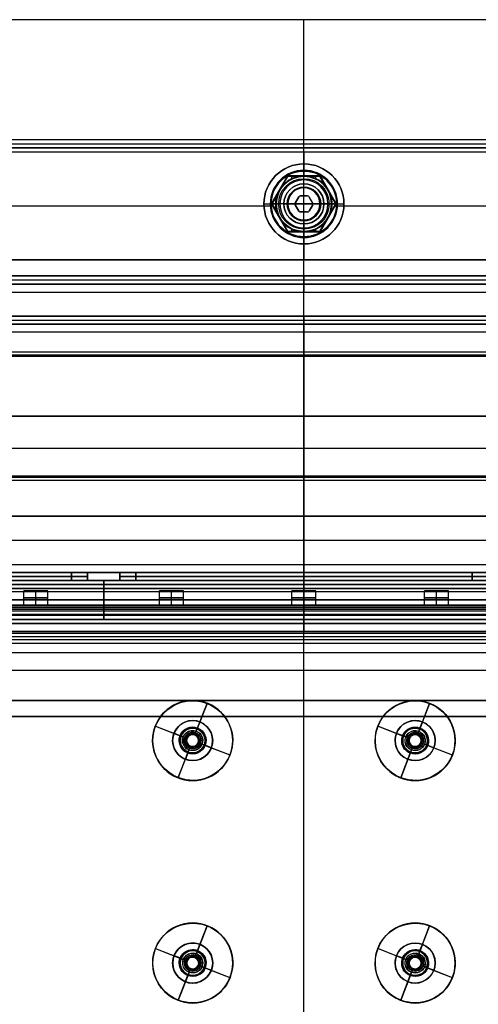
# Model space of a CAD drawing. Units: millimetres. Extents: x -249 to 249, y -227 to 227.
# Drawn here: x -35 to 22, y 92 to 215 of the extents above; entities that cross this region are included whole.
import ezdxf

# ---------------------------------------------------------------- set-up
doc = ezdxf.new("R2010")
doc.units = ezdxf.units.MM
doc.header["$MEASUREMENT"] = 0
doc.layers.add('Predefinito', color=7, linetype='Continuous', true_color=0x000000)

# ---------------------------------------------------------------- blocks, each defined once
blk = doc.blocks.new('T-RA063')
at = {"layer": 'Predefinito'}
for p, q in [((-4.2, 15.5), (-1.12, 15.5)), ((-1.12, 15.5), (-1.12, 12.5)), ((-1.1, 15.5, -0.1), (-1.1, 12.5, -0.1)), ((-1.1, 12.5, 0.1), (-1.1, 15.5, 0.1)), ((-1.1, 15.5, -0.1), (-0.64, 15.5, -0.9)), ((-1.1, 15.5, 0.1), (-0.64, 15.5, 0.9)), ((-0.87, 12.5, -0.5), (-0.87, 15.5, -0.5)), ((-0.87, 12.5, 0.5), (-0.87, 15.5, 0.5)), ((-0.64, 15.5, 0.9), (-0.64, 12.5, 0.9)), ((-0.64, 12.5, -0.9), (-0.64, 15.5, -0.9)), ((-0.46, 12.5, 1), (-0.46, 15.5, 1)), ((-0.46, 15.5, -1), (-0.46, 12.5, -1)), ((-0.46, 15.5, -1), (0.46, 15.5, -1)), ((0.46, 15.5, 1), (-0.46, 15.5, 1)), ((0, 15.5, -4.2), (0, 15.5, -1)), ((0, 15.5, 1), (0, 15.5, 4.2)), ((0, 12.5, -1), (0, 15.5, -1)), ((0, 12.5, 1), (0, 15.5, 1)), ((0.46, 15.5, 1), (0.46, 12.5, 1)), ((0.46, 12.5, -1), (0.46, 15.5, -1)), ((0.64, 15.5, 0.9), (0.64, 12.5, 0.9)), ((1.1, 15.5, 0.1), (0.64, 15.5, 0.9)), ((0.64, 15.5, -0.9), (0.64, 12.5, -0.9)), ((0.64, 15.5, -0.9), (1.1, 15.5, -0.1)), ((0.87, 12.5, 0.5), (0.87, 15.5, 0.5)), ((0.87, 12.5, -0.5), (0.87, 15.5, -0.5)), ((1.1, 12.5, 0.1), (1.1, 15.5, 0.1)), ((1.1, 12.5, -0.1), (1.1, 15.5, -0.1)), ((1.12, 15.5), (1.12, 12.5)), ((1.12, 15.5), (4.2, 15.5)), ((-5, 14.5), (-5, 14.7)), ((-3, 14.5), (-5, 14.5)), ((-2.5, 13.1), (-3, 14.5)), ((-0.64, 14, -0.9), (-1.1, 14, -0.1)), ((-1.1, 14, 0.1), (-0.64, 14, 0.9)), ((0.46, 14, -1), (-0.46, 14, -1)), ((-0.46, 14, 1), (0.46, 14, 1)), ((0, 14.5, -5), (0, 14.7, -5)), ((0, 14.5, 5), (0, 14.7, 5)), ((0, 13.1, 2.5), (0, 14.5, 3)), ((0, 13.1, -2.5), (0, 14.5, -3)), ((0, 14.5, -5), (0, 14.5, -3)), ((0, 14.5, 3), (0, 14.5, 5)), ((0.64, 14, 0.9), (1.1, 14, 0.1)), ((1.1, 14, -0.1), (0.64, 14, -0.9)), ((2.5, 13.1), (3, 14.5)), ((5, 14.5), (3, 14.5)), ((5, 14.5), (5, 14.7)), ((-2.5, -1.5), (-2.5, 13.1)), ((-1.12, 12.5), (1.12, 12.5)), ((-0.64, 12.5, -0.9), (-1.1, 12.5, -0.1)), ((-1.1, 12.5, 0.1), (-0.64, 12.5, 0.9)), ((-0.46, 12.5, 1), (0.46, 12.5, 1)), ((0.46, 12.5, -1), (-0.46, 12.5, -1)), ((0, -1.5, -2.5), (0, 13.1, -2.5)), ((0, -1.5, 2.5), (0, 13.1, 2.5)), ((0, 12.5, -1), (0, 12.5, 1)), ((0.64, 12.5, 0.9), (1.1, 12.5, 0.1)), ((1.1, 12.5, -0.1), (0.64, 12.5, -0.9)), ((2.5, -1.5), (2.5, 13.1)), ((-2, -2), (-2.5, -1.5)), ((2, -2), (-2, -2)), ((0, -2, 2), (0, -1.5, 2.5)), ((0, -2, -2), (0, -1.5, -2.5)), ((0, -2, -2), (0, -2, 2)), ((2, -2), (2.5, -1.5))]:
    blk.add_line(p, q, dxfattribs=at)
at = {"layer": 'Predefinito', "extrusion": (-1.22465e-16, 1, 0)}
for centre, radius in [((0, 0, 14.6), 5), ((0, 0, 5.8), 2.5)]:
    blk.add_circle(centre, radius, dxfattribs=at)
at = {"layer": 'Predefinito'}
for centre, start, end in [((-4.2, 14.7), 90, 180), ((4.2, 14.7), 0, 90)]:
    blk.add_arc(centre, 0.8, start, end, dxfattribs=at)
at = {"layer": 'Predefinito', "extrusion": (-2.11471e-16, 1, 6.20615e-49)}
blk.add_arc((0, 0, 15.5), 4.2, 180, 0, dxfattribs=at)
at = {"layer": 'Predefinito', "extrusion": (0, 1, 0)}
for centre, radius, start, end in [((0, 0, 15.5), 4.2, 0, 180), ((0.92, 0, 15.5), 0.2, 330, 30), ((0.46, 0.8, 15.5), 0.2, 30, 90), ((0.46, -0.8, 15.5), 0.2, 270, 330), ((-0.46, 0.8, 15.5), 0.2, 90, 150), ((-0.46, -0.8, 15.5), 0.2, 210, 270), ((-0.92, 0, 15.5), 0.2, 150, 210), ((0, 0, 14.7), 5, 0, 180), ((0.92, 0, 14), 0.2, 330, 30), ((0.46, 0.8, 14), 0.2, 30, 90), ((0.46, -0.8, 14), 0.2, 270, 330), ((-0.46, 0.8, 14), 0.2, 90, 150), ((-0.46, -0.8, 14), 0.2, 210, 270), ((-0.92, 0, 14), 0.2, 150, 210), ((0, 0, 13.1), 2.5, 180, 0), ((0, 0, 13.1), 2.5, 0, 180), ((0.92, 0, 12.5), 0.2, 330, 30), ((0.46, 0.8, 12.5), 0.2, 30, 90), ((0.46, -0.8, 12.5), 0.2, 270, 330), ((-0.46, 0.8, 12.5), 0.2, 90, 150), ((-0.46, -0.8, 12.5), 0.2, 210, 270), ((-0.92, 0, 12.5), 0.2, 150, 210)]:
    blk.add_arc(centre, radius, start, end, dxfattribs=at)
at = {"layer": 'Predefinito', "extrusion": (-1.22465e-16, 1, 0)}
blk.add_arc((0, 0, 15.5), 4.2, 270, 0, dxfattribs=at)
at = {"layer": 'Predefinito', "extrusion": (1, 1.22465e-16, 1.04445e-48)}
blk.add_arc((14.7, 4.2), 0.8, 0, 90, dxfattribs=at)
at = {"layer": 'Predefinito', "extrusion": (1, 1.22465e-16, -1.04445e-48)}
blk.add_arc((14.7, -4.2), 0.8, 270, 0, dxfattribs=at)
at = {"layer": 'Predefinito', "extrusion": (1.77636e-16, 1, 0)}
for centre in [(0, 0, 14.7), (0, 0, 14.5)]:
    blk.add_arc(centre, 5, 180, 0, dxfattribs=at)
at = {"layer": 'Predefinito', "extrusion": (-1.77636e-16, 1, 0)}
blk.add_arc((0, 0, 14.5), 5, 0, 180, dxfattribs=at)
at = {"layer": 'Predefinito', "extrusion": (2.96059e-16, 1, 0)}
blk.add_arc((0, 0, 14.5), 3, 180, 0, dxfattribs=at)
at = {"layer": 'Predefinito', "extrusion": (2.97933e-65, 1, -1.2164e-48)}
blk.add_arc((0, 0, 14.5), 3, 0, 180, dxfattribs=at)
at = {"layer": 'Predefinito', "extrusion": (-2.22045e-16, 1, 0)}
for start, end in [(180, 0), (0, 180)]:
    blk.add_arc((0, 0, -1.5), 2.5, start, end, dxfattribs=at)
at = {"layer": 'Predefinito', "extrusion": (-2.22045e-16, 1, -6.84228e-48)}
blk.add_arc((0, 0, -2), 2, 0, 180, dxfattribs=at)
at = {"layer": 'Predefinito', "extrusion": (-3.33067e-16, 1, 0)}
blk.add_arc((0, 0, -2), 2, 180, 0, dxfattribs=at)
blk = doc.blocks.new('T-RA0638')
at = {"layer": 'Predefinito'}
blk.add_blockref('T-RA063', (0, 0), dxfattribs=at)
blk = doc.blocks.new('P-00100')
at = {"layer": 'Predefinito'}
for p, q in [((-5, 3.57), (-5, 2.23)), ((-4.97, 3.6), (-1.26, 3.6)), ((-0.86, 3.31), (-1.24, 3.59)), ((-0.85, 3.28), (-0.85, 1.83)), ((0, 3.6, 4.97), (0, 3.6, 1.26)), ((0, 3.6, -1.26), (0, 3.6, -4.97)), ((0, 3.31, 0.86), (0, 3.59, 1.24)), ((0, 3.31, -0.86), (0, 3.59, -1.24)), ((0, 3.57, -5), (0, 2.23, -5)), ((0, 3.57, 5), (0, 2.23, 5)), ((0, 3.28, -0.85), (0, 1.83, -0.85)), ((0, 3.28, 0.85), (0, 1.83, 0.85)), ((0.85, 3.28), (0.85, 1.83)), ((0.86, 3.31), (1.24, 3.59)), ((1.26, 3.6), (4.97, 3.6)), ((5, 3.57), (5, 2.23)), ((-4.97, 2.2), (-1.68, 2.2)), ((-2.5, 1.4), (-2.5, 1.2)), ((-2.5, 1.4), (-1.68, 1.4)), ((-1.65, 2.17), (-1.65, 1.43)), ((-0.82, 1.8), (-0.78, 1.8)), ((-0.75, 1.77), (-0.75, -3.57)), ((0, 2.2, -4.97), (0, 2.2, -1.68)), ((0, 2.2, 1.68), (0, 2.2, 4.97)), ((0, 2.17, -1.65), (0, 1.43, -1.65)), ((0, 2.17, 1.65), (0, 1.43, 1.65)), ((0, 1.8, 0.82), (0, 1.8, 0.78)), ((0, 1.8, -0.78), (0, 1.8, -0.82)), ((0, 1.77, -0.75), (0, -3.57, -0.75)), ((0, 1.77, 0.75), (0, -3.57, 0.75)), ((0, 1.4, -2.5), (0, 1.2, -2.5)), ((0, 1.4, 2.5), (0, 1.2, 2.5)), ((0, 1.4, 2.5), (0, 1.4, 1.68)), ((0, 1.4, -1.68), (0, 1.4, -2.5)), ((0.75, 1.77), (0.75, -3.57)), ((0.78, 1.8), (0.82, 1.8)), ((1.65, 2.17), (1.65, 1.43)), ((1.68, 2.2), (4.97, 2.2)), ((1.68, 1.4), (2.5, 1.4)), ((2.5, 1.4), (2.5, 1.2)), ((-1.02, -3.6), (-0.78, -3.6)), ((0, -3.6, -1.02), (0, -3.6, -0.78)), ((0, -3.6, 0.78), (0, -3.6, 1.02)), ((0.78, -3.6), (1.02, -3.6))]:
    blk.add_line(p, q, dxfattribs=at)
at = {"layer": 'Predefinito', "extrusion": (0, 1, 0)}
for centre, radius in [((0, 0, 2.9), 5), ((0, 0, 2.56), 0.85), ((0, 0, 1.3), 2.5), ((0, 0, 1.8), 1.65), ((0, 0, -0.9), 0.75)]:
    blk.add_circle(centre, radius, dxfattribs=at)
at = {"layer": 'Predefinito'}
for centre, radius, start, end in [((-4.97, 3.57), 0.03, 90, 180), ((-1.26, 3.57), 0.03, 53.13, 90), ((-0.88, 3.28), 0.03, 0, 53.13), ((0.88, 3.28), 0.03, 126.87, 180), ((1.26, 3.57), 0.03, 90, 126.87), ((4.97, 3.57), 0.03, 0, 90), ((-4.97, 2.23), 0.03, 180, 270), ((-1.68, 2.17), 0.03, 0, 90), ((-1.68, 1.43), 0.03, 270, 0), ((-0.82, 1.83), 0.03, 180, 270), ((-0.78, 1.77), 0.03, 0, 90), ((0.78, 1.77), 0.03, 90, 180), ((0.82, 1.83), 0.03, 270, 0), ((1.68, 2.17), 0.03, 90, 180), ((1.68, 1.43), 0.03, 180, 270), ((4.97, 2.23), 0.03, 270, 0), ((-14.47, -5.04), 13.5, 6.2202, 27.5114), ((14.47, -5.04), 13.5, 152.4886, 173.7798), ((-1.02, -3.57), 0.03, 186.2202, 270), ((-0.78, -3.57), 0.03, 270, 0), ((0.78, -3.57), 0.03, 180, 270), ((1.02, -3.57), 0.03, 270, 353.7798)]:
    blk.add_arc(centre, radius, start, end, dxfattribs=at)
at = {"layer": 'Predefinito', "extrusion": (0, 1, -4.44089e-17)}
blk.add_arc((0, 0, 3.57), 5, 270, 90, dxfattribs=at)
at = {"layer": 'Predefinito', "extrusion": (0, 1, 4.4677e-17)}
blk.add_arc((0, 0, 3.6), 4.97, 270, 90, dxfattribs=at)
at = {"layer": 'Predefinito', "extrusion": (0, 1, 0)}
for centre, radius, start, end in [((0, 0, 3.6), 1.26, 270, 90), ((0, 0, 3.28), 0.85, 270, 90), ((0, 0, 3.28), 0.85, 90, 270), ((0, 0, 2.23), 5, 270, 90), ((0, 0, 2.2), 4.97, 270, 90), ((0, 0, 1.4), 2.5, 270, 90), ((0, 0, 1.4), 1.68, 270, 90), ((0, 0, 2.17), 1.65, 270, 90), ((0, 0, 1.43), 1.65, 270, 90), ((0, 0, 1.8), 0.82, 270, 90), ((0, 0, 1.8), 0.78, 270, 90), ((0, 0, 2.23), 5, 90, 270), ((0, 0, 2.2), 4.97, 90, 270), ((0, 0, 2.17), 1.65, 90, 270), ((0, 0, 1.8), 0.82, 90, 270), ((0, 0, 1.8), 0.78, 90, 270), ((0, 0, 1.43), 1.65, 90, 270), ((0, 0, 1.4), 2.5, 90, 270), ((0, 0, 1.4), 1.68, 90, 270), ((0, 0, -3.57), 0.75, 270, 90), ((0, 0, -3.57), 0.75, 90, 270), ((0, 0, -3.6), 1.02, 90, 270)]:
    blk.add_arc(centre, radius, start, end, dxfattribs=at)
at = {"layer": 'Predefinito', "extrusion": (0, 1, -7.1512e-16)}
blk.add_arc((0, 0, 3.59), 1.24, 270, 90, dxfattribs=at)
at = {"layer": 'Predefinito', "extrusion": (0, 1, 5.15185e-16)}
blk.add_arc((0, 0, 3.31), 0.862, 270, 90, dxfattribs=at)
at = {"layer": 'Predefinito', "extrusion": (0, 1, 1.76226e-16)}
blk.add_arc((0, 0, 3.6), 1.26, 90, 270, dxfattribs=at)
at = {"layer": 'Predefinito', "extrusion": (1, -8.22957e-15, -6.1722e-15)}
blk.add_arc((3.57, -1.26), 0.03, 0, 36.87, dxfattribs=at)
at = {"layer": 'Predefinito', "extrusion": (-4.43208e-49, 1, 4.0708e-65)}
blk.add_arc((0, 0, 3.6), 4.97, 90, 270, dxfattribs=at)
at = {"layer": 'Predefinito', "extrusion": (1, 0, 2.4346e-14)}
blk.add_arc((3.57, -4.97), 0.03, 270, 0, dxfattribs=at)
at = {"layer": 'Predefinito', "extrusion": (1, 0, 0)}
for centre, radius, start, end in [((3.57, 1.26), 0.03, 323.13, 0), ((3.57, 4.97), 0.03, 0, 90), ((3.28, 0.88), 0.03, 270, 323.13), ((3.28, -0.88), 0.03, 36.87, 90), ((2.23, -4.97), 0.03, 180, 270), ((2.17, -1.68), 0.03, 0, 90), ((1.83, 0.82), 0.03, 90, 180), ((1.77, 0.78), 0.03, 270, 0), ((1.43, 1.68), 0.03, 180, 270), ((-5.04, -14.47), 13.5, 62.4886, 83.7798), ((-5.04, 14.47), 13.5, 276.2202, 297.5114), ((-3.57, -0.78), 0.03, 90, 180), ((-3.57, 1.02), 0.03, 96.2202, 180)]:
    blk.add_arc(centre, radius, start, end, dxfattribs=at)
at = {"layer": 'Predefinito', "extrusion": (0, 1, -5.3634e-16)}
blk.add_arc((0, 0, 3.59), 1.24, 90, 270, dxfattribs=at)
at = {"layer": 'Predefinito', "extrusion": (0, 1, -8.88178e-17)}
blk.add_arc((0, 0, 3.57), 5, 90, 270, dxfattribs=at)
at = {"layer": 'Predefinito', "extrusion": (0, 1, 2.57592e-16)}
blk.add_arc((0, 0, 3.31), 0.862, 90, 270, dxfattribs=at)
at = {"layer": 'Predefinito', "extrusion": (0, 1, 1.32169e-16)}
blk.add_arc((0, 0, 2.2), 1.68, 270, 90, dxfattribs=at)
at = {"layer": 'Predefinito', "extrusion": (0, 1, -2.61229e-16)}
for start, end in [(270, 90), (90, 270)]:
    blk.add_arc((0, 0, 1.83), 0.85, start, end, dxfattribs=at)
at = {"layer": 'Predefinito', "extrusion": (0, 1, -2.96059e-16)}
blk.add_arc((0, 0, 1.77), 0.75, 270, 90, dxfattribs=at)
at = {"layer": 'Predefinito', "extrusion": (1, 0, -2.4346e-14)}
blk.add_arc((2.23, 4.97), 0.03, 90, 180, dxfattribs=at)
at = {"layer": 'Predefinito', "extrusion": (0, 1, -1.32169e-16)}
blk.add_arc((0, 0, 2.2), 1.68, 90, 270, dxfattribs=at)
at = {"layer": 'Predefinito', "extrusion": (1, 2.05433e-29, 2.74321e-15)}
blk.add_arc((2.17, 1.68), 0.03, 270, 0, dxfattribs=at)
at = {"layer": 'Predefinito', "extrusion": (1, -1.48653e-29, 4.01684e-15)}
blk.add_arc((1.83, -0.82), 0.03, 180, 270, dxfattribs=at)
at = {"layer": 'Predefinito', "extrusion": (1, 0, -1.27363e-15)}
blk.add_arc((1.77, -0.78), 0.03, 0, 90, dxfattribs=at)
at = {"layer": 'Predefinito', "extrusion": (0, 1, -1.4803e-16)}
blk.add_arc((0, 0, 1.77), 0.75, 90, 270, dxfattribs=at)
at = {"layer": 'Predefinito', "extrusion": (1, 2.05433e-29, -2.74321e-15)}
blk.add_arc((1.43, -1.68), 0.03, 90, 180, dxfattribs=at)
at = {"layer": 'Predefinito', "extrusion": (0, 1, -1.46549e-15)}
blk.add_arc((0, 0, 1.2), 2.5, 270, 90, dxfattribs=at)
at = {"layer": 'Predefinito', "extrusion": (0, 1, -1.42109e-15)}
blk.add_arc((0, 0, 1.2), 2.5, 90, 270, dxfattribs=at)
at = {"layer": 'Predefinito', "extrusion": (0, 1, -2.3198e-15)}
blk.add_arc((0, 0, -3.57), 1.05, 270, 90, dxfattribs=at)
at = {"layer": 'Predefinito', "extrusion": (-2.61489e-48, 1, -2.40174e-64)}
blk.add_arc((0, 0, -3.6), 1.02, 270, 90, dxfattribs=at)
at = {"layer": 'Predefinito', "extrusion": (1.12463e-48, 1, 3.4432e-65)}
blk.add_arc((0, 0, -3.6), 0.78, 270, 90, dxfattribs=at)
at = {"layer": 'Predefinito', "extrusion": (0, 1, -1.89802e-15)}
blk.add_arc((0, 0, -3.57), 1.05, 90, 270, dxfattribs=at)
at = {"layer": 'Predefinito', "extrusion": (1, 0, 1.27363e-15)}
blk.add_arc((-3.57, 0.78), 0.03, 180, 270, dxfattribs=at)
at = {"layer": 'Predefinito', "extrusion": (1, -6.08989e-16, -5.58747e-15)}
blk.add_arc((-3.57, -1.02), 0.03, 180, 263.7798, dxfattribs=at)
at = {"layer": 'Predefinito', "extrusion": (0, 1, 2.84673e-16)}
blk.add_arc((0, 0, -3.6), 0.78, 90, 270, dxfattribs=at)
at = {"layer": 'Predefinito', "extrusion": (5.22979e-48, 1, -2.17039e-16)}
blk.add_arc((0, 0, -3.6), 1.02, 90, 270, dxfattribs=at)
blk = doc.blocks.new('P-0010010')
at = {"layer": 'Predefinito'}
blk.add_blockref('P-00100', (0, 0), dxfattribs=at)
blk = doc.blocks.new('22752')
at = {"layer": 'Predefinito'}
for p, q in [((125.93, -21, 20.6), (-125.93, -21, 20.6)), ((-125.93, -21, 21.6), (125.93, -21, 21.6)), ((125.93, -21, 21.1), (-125.93, -21, 21.1)), ((0, -24.9, 20.6), (0, -21, 20.6)), ((0, -21, 20.6), (0, -21, 21.6)), ((0, -24.9, 21.6), (0, -21, 21.6)), ((125.93, -22.95, 20.6), (-125.93, -22.95, 20.6)), ((125.93, -22.95, 21.6), (-125.93, -22.95, 21.6)), ((-125.93, -24.9, 20.6), (125.93, -24.9, 20.6)), ((-125.93, -24.9, 21.6), (125.93, -24.9, 21.6)), ((-125.93, -25.9, 7.3), (125.93, -25.9, 7.3)), ((125.93, -25.9, 19.6), (-125.93, -25.9, 19.6)), ((125.93, -25.9, 13.45), (-125.93, -25.9, 13.45)), ((125.93, -26.9, 19.6), (-125.93, -26.9, 19.6)), ((-125.93, -26.9, 7.3), (125.93, -26.9, 7.3)), ((125.93, -26.9, 13.45), (-125.93, -26.9, 13.45)), ((0, -25.9, 7.3), (0, -25.9, 19.6)), ((0, -26.9, 7.3), (0, -26.9, 19.6)), ((125.93, -27.9, 5.3), (-125.93, -27.9, 5.3)), ((125.93, -27.9, 6.3), (-125.93, -27.9, 6.3)), ((0, -35.5, 5.3), (0, -27.9, 5.3)), ((0, -35.5, 6.3), (0, -27.9, 6.3)), ((73.51, -31.7, 5.3), (-73.51, -31.7, 5.3)), ((73.51, -31.7, 6.3), (-73.51, -31.7, 6.3)), ((-73.18, -35.5, 5.3), (73.18, -35.5, 5.3)), ((-73.18, -35.5, 6.3), (73.18, -35.5, 6.3)), ((73.18, -35.5, 5.8), (-73.18, -35.5, 5.8)), ((0, -35.5, 5.3), (0, -35.5, 6.3))]:
    blk.add_line(p, q, dxfattribs=at)
at = {"layer": 'Predefinito', "extrusion": (1, 0, 0)}
for centre, radius, start, end in [((-24.9, 19.6), 1, 90, 180), ((-24.9, 19.6), 2, 90, 180), ((-27.9, 7.3), 2, 270, 0), ((-27.9, 7.3), 1, 270, 0)]:
    blk.add_arc(centre, radius, start, end, dxfattribs=at)
blk = doc.blocks.new('Seg. Guaina')
at = {"layer": 'Predefinito'}
for p, q in [((25, 6.5, -1.8), (-25, 6.5, -1.8)), ((-25, 6.5, -1.8), (-25, 6.5, 3.1)), ((-25, 6.5, 3.1), (25, 6.5, 3.1)), ((-25, -6.5, -1.8), (-25, 6.5, -1.8)), ((-25, 6.5, 3.1), (-25, -6.5, 3.1)), ((-25, 6.5, 0.65), (25, 6.5, 0.65)), ((-25, 6.5, 0.65), (-25, -6.5, 0.65)), ((0, 6.5, -1.8), (0, 6.5, 3.1)), ((0, -6.5, -1.8), (0, 6.5, -1.8)), ((0, 6.5, 3.1), (0, -6.5, 3.1)), ((25, 6.5, 3.1), (25, 6.5, -1.8)), ((25, 6.5, -1.8), (25, -6.5, -1.8)), ((25, -6.5, 3.1), (25, 6.5, 3.1)), ((25, -6.5, 0.65), (25, 6.5, 0.65)), ((-25, 0, -1.8), (25, 0, -1.8)), ((-25, 0, 3.1), (-25, 0, -1.8)), ((-25, 0, 3.1), (25, 0, 3.1)), ((25, 0, 3.1), (25, 0, -1.8)), ((25, -6.5, -1.8), (-25, -6.5, -1.8)), ((-25, -6.5, 3.1), (-25, -6.5, -1.8)), ((-25, -6.5, 3.1), (25, -6.5, 3.1)), ((-25, -6.5, 0.65), (25, -6.5, 0.65)), ((0, -6.5, 3.1), (0, -6.5, -1.8)), ((25, -6.5, -1.8), (25, -6.5, 3.1))]:
    blk.add_line(p, q, dxfattribs=at)
blk = doc.blocks.new('Seg. LED')
at = {"layer": 'Predefinito'}
for p, q in [((-25, 6, -0.5), (25, 6, -0.5)), ((-25, 6), (-25, 6, -0.5)), ((25, 6), (-25, 6)), ((-25, -6, -0.5), (-25, 6, -0.5)), ((-25, 6), (-25, -6)), ((25, 6, -0.25), (-25, 6, -0.25)), ((-25, 6, -0.25), (-25, -6, -0.25)), ((0, 6), (0, 6, -0.5)), ((0, -6, -0.5), (0, 6, -0.5)), ((0, 1.5), (0, 6)), ((25, 6, -0.5), (25, 6)), ((25, 6, -0.5), (25, -6, -0.5)), ((25, -6), (25, 6)), ((25, -6, -0.25), (25, 6, -0.25)), ((-16.54, 1.5), (-16.54, 1.5, 1.8)), ((-16.54, -1.5, 1.8), (-16.54, 1.5, 1.8)), ((0, -1.5, 1.8), (0, 1.5, 1.8)), ((0, 1.5), (0, 1.5, 1.8)), ((16.54, 1.5), (16.54, 1.5, 1.8)), ((16.54, -1.5, 1.8), (16.54, 1.5, 1.8)), ((-25, 0), (-25, 0, -0.5)), ((-25, 0, -0.5), (25, 0, -0.5)), ((-25, 0), (-18.04, 0)), ((-18.04, 0), (-18.04, 0, 1.8)), ((-18.04, 0, 1.8), (-15.04, 0, 1.8)), ((-15.04, 0), (-1.5, 0)), ((-1.5, 0, 1.8), (1.5, 0, 1.8)), ((-1.5, 0), (-1.5, 0, 1.8)), ((1.5, 0), (15.04, 0)), ((15.04, 0), (15.04, 0, 1.8)), ((15.04, 0, 1.8), (18.04, 0, 1.8)), ((18.04, 0), (25, 0)), ((25, 0), (25, 0, -0.5)), ((-15.04, 0), (-15.04, 0, 1.8)), ((1.5, 0), (1.5, 0, 1.8)), ((18.04, 0), (18.04, 0, 1.8)), ((-16.54, -1.5), (-16.54, -1.5, 1.8)), ((0, -6), (0, -1.5)), ((0, -1.5), (0, -1.5, 1.8)), ((16.54, -1.5), (16.54, -1.5, 1.8)), ((-25, -6), (-25, -6, -0.5)), ((25, -6, -0.5), (-25, -6, -0.5)), ((-25, -6), (25, -6)), ((-25, -6, -0.25), (25, -6, -0.25)), ((0, -6), (0, -6, -0.5)), ((25, -6), (25, -6, -0.5))]:
    blk.add_line(p, q, dxfattribs=at)
for centre in [(-16.54, 0, 0.9), (0, 0, 0.9), (16.54, 0, 0.9)]:
    blk.add_circle(centre, 1.5, dxfattribs=at)
for centre, start, end in [((-16.54, 0), 0, 180), ((-16.54, 0, 1.8), 0, 180), ((0, 0), 0, 180), ((0, 0, 1.8), 0, 180), ((16.54, 0), 0, 180), ((16.54, 0, 1.8), 0, 180), ((-16.54, 0), 180, 0), ((-16.54, 0, 1.8), 180, 0), ((0, 0), 180, 0), ((0, 0, 1.8), 180, 0), ((16.54, 0), 180, 0), ((16.54, 0, 1.8), 180, 0)]:
    blk.add_arc(centre, 1.5, start, end, dxfattribs=at)
blk = doc.blocks.new('STRIPS1000RGB')
at = {"layer": 'Predefinito'}
for name in ['Seg. Guaina', 'Seg. LED']:
    blk.add_blockref(name, (0, 0), dxfattribs=at)
blk = doc.blocks.new('22751')
at = {"layer": 'Predefinito'}
for p, q in [((-125.93, 12.5, 4.1), (125.93, 12.5, 4.1)), ((125.93, 12.5, 22.1), (-125.93, 12.5, 22.1)), ((125.93, 12.5, 13.1), (-125.93, 12.5, 13.1)), ((0, 12.5, 4.1), (0, 12.5, 22.1)), ((0, 12.5, 4.1), (0, 11.5, 4.1)), ((125.93, 12, 4.1), (-125.93, 12, 4.1)), ((-125.93, 11.5, 4.1), (125.93, 11.5, 4.1)), ((125.93, 11.5, 22.1), (-125.93, 11.5, 22.1)), ((125.93, 11.5, 13.1), (-125.93, 11.5, 13.1)), ((0, 11.5, 4.1), (0, 11.5, 22.1)), ((-125, 10.5, 24.1), (125, 10.5, 24.1)), ((-125, 10.5, 23.1), (125, 10.5, 23.1)), ((0, 10.5, 24.1), (0, -18.5, 24.1)), ((0, 10.5, 23.1), (0, -18.5, 23.1)), ((125, -4, 24.1), (-125, -4, 24.1)), ((125, -4, 23.1), (-125, -4, 23.1)), ((125.93, -19.5, 6.1), (-125.93, -19.5, 6.1)), ((-125.93, -19.5, 22.1), (125.93, -19.5, 22.1)), ((125, -18.5, 24.1), (-125, -18.5, 24.1)), ((125, -18.5, 23.1), (-125, -18.5, 23.1)), ((-21, -19.5, 9.1), (21, -19.5, 9.1)), ((21, -19.5, 17.1), (-21, -19.5, 17.1)), ((-21, -20.5, 9.1), (-21, -19.5, 9.1)), ((-21, -19.5, 17.1), (-21, -20.5, 17.1)), ((0, -19.5, 22.1), (0, -19.5, 17.1)), ((0, -19.5, 9.1), (0, -19.5, 6.1)), ((0, -20.5, 9.1), (0, -19.5, 9.1)), ((0, -20.5, 17.1), (0, -19.5, 17.1)), ((21, -19.5, 9.1), (21, -20.5, 9.1)), ((21, -20.5, 17.1), (21, -19.5, 17.1)), ((23, -19.5, 11.1), (23, -19.5, 15.1)), ((23, -19.5, 15.1), (23, -20.5, 15.1)), ((23, -20.5, 11.1), (23, -19.5, 11.1)), ((27, -19.5, 14.1), (23, -19.5, 14.1)), ((23, -20.5, 13.1), (23, -19.5, 13.1)), ((27, -19.5, 15.1), (27, -19.5, 11.1)), ((27, -19.5, 11.1), (27, -20.5, 11.1)), ((27, -20.5, 15.1), (27, -19.5, 15.1)), ((27, -20.5, 13.1), (27, -19.5, 13.1)), ((29, -19.5, 9.1), (71, -19.5, 9.1)), ((71, -19.5, 17.1), (29, -19.5, 17.1)), ((29, -20.5, 9.1), (29, -19.5, 9.1)), ((29, -19.5, 17.1), (29, -20.5, 17.1)), ((125.93, -20.5, 6.1), (-125.93, -20.5, 6.1)), ((-125.93, -20.5, 22.1), (125.93, -20.5, 22.1)), ((21, -20, 9.1), (-21, -20, 9.1)), ((-21, -20, 17.1), (21, -20, 17.1)), ((-21, -20.5, 9.1), (21, -20.5, 9.1)), ((21, -20.5, 17.1), (-21, -20.5, 17.1)), ((0, -20.5, 22.1), (0, -20.5, 17.1)), ((0, -20.5, 9.1), (0, -20.5, 6.1)), ((23, -20, 15.1), (23, -20, 11.1)), ((23, -20.5, 11.1), (23, -20.5, 15.1)), ((27, -20.5, 14.1), (23, -20.5, 14.1)), ((27, -20, 11.1), (27, -20, 15.1)), ((27, -20.5, 15.1), (27, -20.5, 11.1)), ((71, -20, 9.1), (29, -20, 9.1)), ((29, -20, 17.1), (71, -20, 17.1)), ((29, -20.5, 9.1), (71, -20.5, 9.1)), ((71, -20.5, 17.1), (29, -20.5, 17.1)), ((125.93, -21.5, 5.1), (-125.93, -21.5, 5.1)), ((-125.93, -21.5, 4.1), (125.93, -21.5, 4.1)), ((0, -37.5, 4.1), (0, -21.5, 4.1)), ((0, -37.5, 5.1), (0, -21.5, 5.1)), ((125.93, -29.5, 4.1), (-125.93, -29.5, 4.1)), ((125.93, -29.5, 5.1), (-125.93, -29.5, 5.1)), ((-123.93, -37.5, 4.1), (123.93, -37.5, 4.1)), ((123.93, -37.5, 5.1), (-123.93, -37.5, 5.1)), ((123.93, -37.5, 4.6), (-123.93, -37.5, 4.6)), ((0, -37.5, 5.1), (0, -37.5, 4.1))]:
    blk.add_line(p, q, dxfattribs=at)
at = {"layer": 'Predefinito', "extrusion": (1, 0, 0)}
for centre, radius, start, end in [((10.5, 22.1), 2, 0, 90), ((10.5, 22.1), 1, 0, 90), ((-18.5, 22.1), 2, 90, 180), ((-18.5, 22.1), 1, 90, 180), ((-21.5, 6.1), 2, 270, 0), ((-21.5, 6.1), 1, 270, 0)]:
    blk.add_arc(centre, radius, start, end, dxfattribs=at)
at = {"layer": 'Predefinito', "extrusion": (2.30926e-13, 1, 3.23297e-13)}
for centre, start, end in [((21, 11.1, -19.5), 270, 0), ((-21, 15.1, -19.5), 90, 180), ((-29, 11.1, -19.5), 270, 0), ((21, 11.1, -20.5), 270, 0), ((-21, 15.1, -20.5), 90, 180), ((-29, 11.1, -20.5), 270, 0)]:
    blk.add_arc(centre, 2, start, end, dxfattribs=at)
at = {"layer": 'Predefinito', "extrusion": (-2.30926e-13, 1, 3.23297e-13)}
for centre, start, end in [((21, 15.1, -19.5), 360, 90), ((-21, 11.1, -19.5), 180, 270), ((-29, 15.1, -19.5), 360, 90), ((21, 15.1, -20.5), 360, 90), ((-21, 11.1, -20.5), 180, 270), ((-29, 15.1, -20.5), 360, 90)]:
    blk.add_arc(centre, 2, start, end, dxfattribs=at)
at = {"layer": 'Predefinito', "extrusion": (0, 1, 5.54223e-13)}
for centre, start, end in [((21, 11.1, -20), 270, 0), ((21, 15.1, -20), 0, 90), ((-21, 15.1, -20), 90, 180), ((-21, 11.1, -20), 180, 270), ((-29, 11.1, -20), 270, 0), ((-29, 15.1, -20), 0, 90)]:
    blk.add_arc(centre, 2, start, end, dxfattribs=at)
blk = doc.blocks.new('S-00420')
at = {"layer": 'Predefinito'}
for p, q in [((-145, 12.5), (145, 12.5)), ((-145, 12.5, 4), (145, 12.5, 4)), ((145, 12.5, 2), (-145, 12.5, 2)), ((0, 7.5), (0, 12.5)), ((0, -12.5, 4), (0, 12.5, 4)), ((0, 12.5), (0, 12.5, 4)), ((124, 7.5), (-124, 7.5)), ((-124, 7.5, -4), (124, 7.5, -4)), ((124, 7.5, -2), (-124, 7.5, -2)), ((0, 7.5), (0, 7.5, -4)), ((0, -7.5, -4), (0, 7.5, -4)), ((132, 0, 4), (-132, 0, 4)), ((-125, 0, -4), (125, 0, -4)), ((-124, -7.5), (124, -7.5)), ((124, -7.5, -4), (-124, -7.5, -4)), ((-124, -7.5, -2), (124, -7.5, -2)), ((0, -12.5), (0, -7.5)), ((0, -7.5), (0, -7.5, -4)), ((145, -12.5), (-145, -12.5)), ((145, -12.5, 4), (-145, -12.5, 4)), ((-145, -12.5, 2), (145, -12.5, 2)), ((0, -12.5), (0, -12.5, 4))]:
    blk.add_line(p, q, dxfattribs=at)
blk = doc.blocks.new('S-004206')
at = {"layer": 'Predefinito'}
blk.add_blockref('S-00420', (0, 0), dxfattribs=at)
blk = doc.blocks.new('GrLED')
at = {"layer": 'Predefinito'}
for name in ['22751', 'S-004206', '22752']:
    blk.add_blockref(name, (0, 0), dxfattribs=at)
at = {"layer": 'Predefinito', "extrusion": (-7.204e-19, 1, 5.54853e-13), "rotation": 180}
for p in [(0, 13.1, -23.6), (-50, 13.1, -23.6)]:
    blk.add_blockref('STRIPS1000RGB', p, dxfattribs=at)
blk = doc.blocks.new('M-1181')
at = {"layer": 'Predefinito'}
for p, q in [((-149, 150, -3.5), (149, 150, -3.5)), ((-149, 150, -2.5), (149, 150, -2.5)), ((-149, 150, -3), (149, 150, -3)), ((0, 144.44, -3.5), (0, 150, -3.5)), ((0, 144.44, -2.5), (0, 150, -2.5)), ((0, 150, -2.5), (0, 150, -3.5)), ((142.75, 144.44, -3.5), (-142.75, 144.44, -3.5)), ((142.75, 144.44, -2.5), (-142.75, 144.44, -2.5)), ((-142.75, 144.02, -3.59), (142.75, 144.02, -3.59)), ((0, 138.39, -6.22), (0, 144.02, -3.59)), ((-142.75, 143.6, -2.69), (142.75, 143.6, -2.69)), ((0, 137.97, -5.31), (0, 143.6, -2.69)), ((-139.94, 141.21, -4.91), (139.94, 141.21, -4.91)), ((-139.94, 140.78, -4), (139.94, 140.78, -4)), ((-137.12, 138.39, -6.22), (137.12, 138.39, -6.22)), ((137.12, 137.97, -5.31), (-137.12, 137.97, -5.31)), ((137.12, 137.12, -6.5), (-137.12, 137.12, -6.5)), ((137.12, 137.12, -5.5), (-137.12, 137.12, -5.5)), ((0, 11.55, -6.5), (0, 137.12, -6.5)), ((0, 11.55, -5.5), (0, 137.12, -5.5))]:
    blk.add_line(p, q, dxfattribs=at)
at = {"layer": 'Predefinito', "extrusion": (1, 0, 0)}
for centre, radius, start, end in [((144.44, -4.5), 1, 90, 115), ((144.44, -4.5), 2, 90, 115), ((137.12, -3.5), 3, 270, 295), ((137.12, -3.5), 2, 270, 295)]:
    blk.add_arc(centre, radius, start, end, dxfattribs=at)
blk = doc.blocks.new('23005')
at = {"layer": 'Predefinito'}
for p, q in [((-183, 183, -3.5), (183, 183, -3.5)), ((183, 183, -6.5), (-183, 183, -6.5)), ((-183, 182, -3.5), (183, 182, -3.5)), ((183, 182, -6.5), (-183, 182, -6.5)), ((181, 183, -9.5), (-181, 183, -9.5)), ((181, 182.5, -9.5), (-181, 182.5, -9.5)), ((181, 182, -9.5), (-181, 182, -9.5)), ((0, 183, -9.5), (0, 183, -3.5)), ((0, 182, -9.5), (0, 183, -9.5)), ((0, 182, -9.5), (0, 182, -3.5)), ((-183, 181, -2.5), (183, 181, -2.5)), ((-183, 181, -1.5), (183, 181, -1.5)), ((0, 173.5, -2.5), (0, 181, -2.5)), ((0, 173.5, -1.5), (0, 181, -1.5)), ((124, 173.5, -2.5), (-124, 173.5, -2.5)), ((124, 173.5, -1.5), (-124, 173.5, -1.5)), ((124, 173.5, -2), (-124, 173.5, -2)), ((0, 173.5, -2.5), (0, 173.5, -1.5)), ((-120.75, 157.5, -2.5), (120.75, 157.5, -2.5)), ((-120.75, 157.5, -1.5), (120.75, 157.5, -1.5)), ((-120.75, 157.5, -2), (120.75, 157.5, -2)), ((0, -157.5, -2.5), (0, 157.5, -2.5)), ((0, -157.5, -1.5), (0, 157.5, -1.5)), ((0, 157.5, -2.5), (0, 157.5, -1.5)), ((-13.89, 126.55, -1.5), (-13.89, 126.55, -2.5)), ((13.89, 126.55, -1.5), (13.89, 126.55, -2.5)), ((-15.44, 125, -1.5), (-15.44, 125, -2.5)), ((-12.34, 125, -1.5), (-12.34, 125, -2.5)), ((12.34, 125, -1.5), (12.34, 125, -2.5)), ((15.44, 125, -1.5), (15.44, 125, -2.5)), ((-13.89, 123.45, -1.5), (-13.89, 123.45, -2.5)), ((13.89, 123.45, -1.5), (13.89, 123.45, -2.5)), ((-13.89, 98.77, -1.5), (-13.89, 98.77, -2.5)), ((13.89, 98.77, -1.5), (13.89, 98.77, -2.5)), ((-15.44, 97.22, -1.5), (-15.44, 97.22, -2.5)), ((-12.34, 97.22, -1.5), (-12.34, 97.22, -2.5)), ((12.34, 97.22, -1.5), (12.34, 97.22, -2.5)), ((15.44, 97.22, -1.5), (15.44, 97.22, -2.5)), ((-13.89, 95.67, -1.5), (-13.89, 95.67, -2.5)), ((13.89, 95.67, -1.5), (13.89, 95.67, -2.5))]:
    blk.add_line(p, q, dxfattribs=at)
for centre in [(-13.89, 125, -2), (13.89, 125, -2), (-13.89, 97.22, -2), (13.89, 97.22, -2)]:
    blk.add_circle(centre, 1.55, dxfattribs=at)
at = {"layer": 'Predefinito', "extrusion": (1, 0, 0)}
for radius in [2, 1]:
    blk.add_arc((181, -3.5), radius, 0, 90, dxfattribs=at)
at = {"layer": 'Predefinito'}
for centre, start, end in [((-13.89, 125, -2.5), 0, 180), ((-13.89, 125, -1.5), 0, 180), ((13.89, 125, -2.5), 0, 180), ((13.89, 125, -1.5), 0, 180), ((-13.89, 125, -2.5), 180, 0), ((-13.89, 125, -1.5), 180, 0), ((13.89, 125, -2.5), 180, 0), ((13.89, 125, -1.5), 180, 0), ((-13.89, 97.22, -2.5), 0, 180), ((-13.89, 97.22, -1.5), 0, 180), ((13.89, 97.22, -2.5), 0, 180), ((13.89, 97.22, -1.5), 0, 180), ((-13.89, 97.22, -2.5), 180, 0), ((-13.89, 97.22, -1.5), 180, 0), ((13.89, 97.22, -2.5), 180, 0), ((13.89, 97.22, -1.5), 180, 0)]:
    blk.add_arc(centre, 1.55, start, end, dxfattribs=at)
blk = doc.blocks.new('S-00104')
at = {"layer": 'Predefinito'}
for p, q in [((0, 2.5), (0, 4.1)), ((0, 4.1, 0.5), (0, 4.1)), ((0, 3.45, 0.5), (0, 4.1, 0.5)), ((-3.98, 0, 0.5), (-1.99, 3.45, 0.5)), ((-1.99, 3.45, 2.25), (-3.98, 0, 2.25)), ((-1.99, 3.45, 4), (-2.99, 1.72, 4)), ((-2.49, 2.59, 4), (-2.28, 2.59, 4)), ((-1.99, 3.45, 0.5), (1.99, 3.45, 0.5)), ((-1.99, 3.45, 4), (-1.99, 3.45, 0.5)), ((0, 3.45, 4), (-1.99, 3.45, 4)), ((1.99, 3.45, 2.25), (-1.99, 3.45, 2.25)), ((-1.49, 3.11, 4), (-1.49, 3.45, 4)), ((1.99, 3.45, 4), (0, 3.45, 4)), ((0, 3.15, 11.2), (0, 3.45, 10.68)), ((0, 3.45, 10.68), (0, 3.45, 4)), ((0, 3.45, 4), (0, 3.45, 0.5)), ((0, 2.1, 11.2), (0, 3.15, 11.2)), ((0, 2.5, 5), (0, 2.5)), ((0, 2.1, 5), (0, 2.5, 5)), ((1.49, 3.11, 4), (1.49, 3.45, 4)), ((1.99, 3.45, 0.5), (3.98, 0, 0.5)), ((1.99, 3.45, 4), (1.99, 3.45, 0.5)), ((2.99, 1.72, 4), (1.99, 3.45, 4)), ((3.98, 0, 2.25), (1.99, 3.45, 2.25)), ((2.28, 2.59, 4), (2.49, 2.59, 4)), ((-2.99, 1.72, 4), (-3.98, 0, 4)), ((-2.99, 1.72, 4), (-2.99, 1.72, 0.5)), ((0, 2.1, 11.2), (0, 2.1, 5)), ((2.99, 1.72, 4), (2.99, 1.72, 0.5)), ((3.98, 0, 4), (2.99, 1.72, 4)), ((-4.1, 0, 0.5), (-4.1, 0)), ((-3.98, 0, 4), (-3.98, 0, 0.5)), ((-1.99, -3.45, 0.5), (-3.98, 0, 0.5)), ((-3.98, 0, 4), (-2.99, -1.73, 4)), ((-3.98, 0, 4), (-3.45, 0, 4)), ((-3.49, -0.86, 4), (-3.49, 0.86, 4)), ((-3.15, 0, 11.2), (-3.45, 0, 10.68)), ((-3.45, 0, 10.68), (-3.45, 0, 4)), ((-2.1, 0, 5), (-2.5, 0, 5)), ((-2.1, 0, 11.2), (-2.1, 0, 5)), ((2.5, 0, 5), (2.1, 0, 5)), ((2.1, 0, 11.2), (2.1, 0, 5)), ((2.5, 0, 5), (2.5, 0)), ((3.15, 0, 11.2), (3.45, 0, 10.68)), ((3.45, 0, 10.68), (3.45, 0, 4)), ((3.49, -0.86, 4), (3.49, 0.86, 4)), ((4.1, 0, 0.5), (4.1, 0)), ((-4.1, 0), (-2.5, 0)), ((-4.1, 0, 0.5), (-3.98, 0, 0.5)), ((-3.98, 0, 2.25), (-1.99, -3.45, 2.25)), ((-3.15, 0, 11.2), (-2.1, 0, 11.2)), ((-2.5, 0, 5), (-2.5, 0)), ((3.98, 0, 0.5), (1.99, -3.45, 0.5)), ((1.99, -3.45, 2.25), (3.98, 0, 2.25)), ((2.1, 0, 11.2), (3.15, 0, 11.2)), ((2.5, 0), (4.1, 0)), ((2.99, -1.73, 4), (3.98, 0, 4)), ((3.45, 0, 4), (3.98, 0, 4)), ((3.98, 0, 4), (3.98, 0, 0.5)), ((3.98, 0, 0.5), (4.1, 0, 0.5)), ((-2.99, -1.73, 4), (-1.99, -3.45, 4)), ((-2.99, -1.73, 4), (-2.99, -1.73, 0.5)), ((0, -3.15, 11.2), (0, -2.1, 11.2)), ((0, -2.5, 5), (0, -2.1, 5)), ((0, -2.1, 11.2), (0, -2.1, 5)), ((1.99, -3.45, 4), (2.99, -1.73, 4)), ((2.99, -1.73, 4), (2.99, -1.73, 0.5)), ((-2.49, -2.59, 4), (-2.28, -2.59, 4)), ((-1.99, -3.45, 0.5), (-1.99, -3.45, 4)), ((1.99, -3.45, 0.5), (-1.99, -3.45, 0.5)), ((-1.99, -3.45, 4), (0, -3.45, 4)), ((-1.99, -3.45, 2.25), (1.99, -3.45, 2.25)), ((-1.49, -3.45, 4), (-1.49, -3.11, 4)), ((0, -2.5, 5), (0, -2.5)), ((0, -4.1), (0, -2.5)), ((0, -3.15, 11.2), (0, -3.45, 10.68)), ((0, -3.45, 4), (1.99, -3.45, 4)), ((0, -3.45, 10.68), (0, -3.45, 4)), ((0, -3.45, 4), (0, -3.45, 0.5)), ((0, -4.1, 0.5), (0, -3.45, 0.5)), ((1.49, -3.45, 4), (1.49, -3.11, 4)), ((1.99, -3.45, 4), (1.99, -3.45, 0.5)), ((2.28, -2.59, 4), (2.49, -2.59, 4)), ((0, -4.1, 0.5), (0, -4.1))]:
    blk.add_line(p, q, dxfattribs=at)
for centre, radius in [((0, 0, 0.25), 4.1), ((0, 0, 7.34), 3.45), ((0, 0, 2.5), 2.5), ((0, 0, 8.1), 2.1)]:
    blk.add_circle(centre, radius, dxfattribs=at)
for centre, radius, start, end in [((0, 0, 0.5), 4.1, 0, 180), ((0, 0), 4.1, 0, 180), ((0, 0, 10.68), 3.45, 0, 180), ((0, 0, 11.2), 3.15, 0, 180), ((0, 0, 4), 3.45, 90, 150), ((0, 0, 5), 2.5, 0, 180), ((0, 0), 2.5, 0, 180), ((0, 0, 4), 3.45, 30, 90), ((0, 0, 4), 3.45, 150, 180), ((0, 0, 11.2), 2.1, 0, 180), ((0, 0, 5), 2.1, 0, 180), ((0, 0, 4), 3.45, 330, 30), ((0, 0, 0.5), 4.1, 180, 0), ((0, 0), 4.1, 180, 0), ((0, 0, 10.68), 3.45, 180, 0), ((0, 0, 4), 3.45, 180, 210), ((0, 0, 11.2), 3.15, 180, 0), ((0, 0, 5), 2.5, 180, 0), ((0, 0), 2.5, 180, 0), ((0, 0, 11.2), 2.1, 180, 0), ((0, 0, 5), 2.1, 180, 0), ((0, 0, 4), 3.45, 210, 270), ((0, 0, 4), 3.45, 270, 330)]:
    blk.add_arc(centre, radius, start, end, dxfattribs=at)
blk = doc.blocks.new('S-001042')
at = {"layer": 'Predefinito'}
blk.add_blockref('S-00104', (0, 0), dxfattribs=at)
blk = doc.blocks.new('23004')
at = {"layer": 'Predefinito'}
for p, q in [((-184.86, -185, -3), (184.86, -185, -3)), ((184.86, -185, -2), (-184.86, -185, -2)), ((184.86, -185, -2.5), (-184.86, -185, -2.5)), ((0, -185, -2), (0, -185, -3)), ((0, -188.5, -3), (0, -185, -3)), ((0, -188.5, -2), (0, -185, -2)), ((-2.02, -188.5, -3), (-4.04, -192, -3)), ((-2.02, -188.5, -2), (-4.04, -192, -2)), ((-4.04, -192, -2.5), (-2.02, -188.5, -2.5)), ((2.02, -188.5, -3), (-2.02, -188.5, -3)), ((2.02, -188.5, -2), (-2.02, -188.5, -2)), ((-2.02, -188.5, -3), (-2.02, -188.5, -2)), ((-2.02, -188.5, -2.5), (2.02, -188.5, -2.5)), ((0, -188.5, -2), (0, -188.5, -3)), ((2.02, -188.5, -2), (2.02, -188.5, -3)), ((4.04, -192, -3), (2.02, -188.5, -3)), ((4.04, -192, -2), (2.02, -188.5, -2)), ((2.02, -188.5, -2.5), (4.04, -192, -2.5)), ((-3.03, -190.25, -2), (-3.03, -190.25, -3)), ((3.03, -190.25, -2), (3.03, -190.25, -3)), ((-3.9, -191.75, -3), (-191.61, -191.75, -3)), ((-3.9, -191.75, -2), (-191.61, -191.75, -2)), ((191.61, -191.75, -3), (3.9, -191.75, -3)), ((191.61, -191.75, -2), (3.9, -191.75, -2)), ((-4.04, -192, -3), (-2.02, -195.5, -3)), ((-4.04, -192, -2), (-2.02, -195.5, -2)), ((-4.04, -192, -3), (-4.04, -192, -2)), ((-2.02, -195.5, -2.5), (-4.04, -192, -2.5)), ((2.02, -195.5, -3), (4.04, -192, -3)), ((2.02, -195.5, -2), (4.04, -192, -2)), ((4.04, -192, -2.5), (2.02, -195.5, -2.5)), ((4.04, -192, -2), (4.04, -192, -3)), ((-3.03, -193.75, -2), (-3.03, -193.75, -3)), ((3.03, -193.75, -2), (3.03, -193.75, -3)), ((-2.02, -195.5, -3), (2.02, -195.5, -3)), ((-2.02, -195.5, -2), (2.02, -195.5, -2)), ((-2.02, -195.5, -2), (-2.02, -195.5, -3)), ((2.02, -195.5, -2.5), (-2.02, -195.5, -2.5)), ((0, -198.5, -3), (0, -195.5, -3)), ((0, -198.5, -2), (0, -195.5, -2)), ((0, -195.5, -2), (0, -195.5, -3)), ((2.02, -195.5, -3), (2.02, -195.5, -2)), ((198.46, -199, -3.5), (-198.46, -199, -3.5)), ((198.35, -198.5, -2), (-198.35, -198.5, -2)), ((198.35, -198.5, -3), (-198.35, -198.5, -3)), ((-38, -199, -22), (38, -199, -22)), ((0, -199, -22), (0, -199, -3.5)), ((0, -199, -22), (0, -200, -22)), ((-198.46, -200, -3.5), (198.46, -200, -3.5)), ((-198.46, -200, -3.5), (198.46, -200, -3.5)), ((38, -199.5, -22), (-38, -199.5, -22)), ((-38, -200, -22), (38, -200, -22)), ((0, -200, -22), (0, -200, -3.5))]:
    blk.add_line(p, q, dxfattribs=at)
at = {"layer": 'Predefinito', "extrusion": (1, 0, 0)}
for radius in [1.5, 0.5]:
    blk.add_arc((-198.5, -3.5), radius, 90, 180, dxfattribs=at)
blk = doc.blocks.new('23031')
at = {"layer": 'Predefinito'}
for p, q in [((213, 215), (-213, 215)), ((213, 215, -1.5), (-213, 215, -1.5)), ((213, 215, -0.75), (-213, 215, -0.75)), ((0, 195.5), (0, 215)), ((0, 195.5, -1.5), (0, 215, -1.5)), ((0, 215, -1.5), (0, 215)), ((0, 195.5), (0, 195.5, -1.5)), ((-3.5, 192), (-3.5, 192, -1.5)), ((3.5, 192), (3.5, 192, -1.5)), ((0, 188.5), (0, 188.5, -1.5)), ((0, 173.1), (0, 188.5)), ((0, 173.1, -1.5), (0, 188.5, -1.5)), ((-124, 173.1), (124, 173.1)), ((-124, 173.1, -1.5), (124, 173.1, -1.5)), ((124, 173.1, -0.75), (-124, 173.1, -0.75)), ((0, 173.1, -1.5), (0, 173.1)), ((124, 157.9), (-124, 157.9)), ((124, 157.9, -1.5), (-124, 157.9, -1.5)), ((-124, 157.9, -0.75), (124, 157.9, -0.75)), ((0, -157.9), (0, 157.9)), ((0, -157.9, -1.5), (0, 157.9, -1.5)), ((0, 157.9, -1.5), (0, 157.9)), ((-13.89, 127.5, -1.5), (-13.89, 127.5)), ((13.89, 127.5, -1.5), (13.89, 127.5)), ((-16.39, 125, -1.5), (-16.39, 125)), ((-11.39, 125, -1.5), (-11.39, 125)), ((11.39, 125, -1.5), (11.39, 125)), ((16.39, 125, -1.5), (16.39, 125)), ((-13.89, 122.5, -1.5), (-13.89, 122.5)), ((13.89, 122.5, -1.5), (13.89, 122.5)), ((-13.89, 99.72, -1.5), (-13.89, 99.72)), ((13.89, 99.72, -1.5), (13.89, 99.72)), ((-16.39, 97.22, -1.5), (-16.39, 97.22)), ((-11.39, 97.22, -1.5), (-11.39, 97.22)), ((11.39, 97.22, -1.5), (11.39, 97.22)), ((16.39, 97.22, -1.5), (16.39, 97.22)), ((-13.89, 94.72, -1.5), (-13.89, 94.72)), ((13.89, 94.72, -1.5), (13.89, 94.72))]:
    blk.add_line(p, q, dxfattribs=at)
for centre, radius in [((0, 192, -0.75), 3.5), ((-13.89, 125, -0.75), 2.5), ((13.89, 125, -0.75), 2.5), ((-13.89, 97.22, -0.75), 2.5), ((13.89, 97.22, -0.75), 2.5)]:
    blk.add_circle(centre, radius, dxfattribs=at)
for centre, radius, start, end in [((0, 192, -1.5), 3.5, 0, 180), ((0, 192), 3.5, 360, 180), ((0, 192), 3.5, 180, 270), ((0, 192, -1.5), 3.5, 180, 270), ((0, 192), 3.5, 270, 0), ((0, 192, -1.5), 3.5, 270, 0), ((-13.89, 125), 2.5, 0, 180), ((-13.89, 125, -1.5), 2.5, 0, 180), ((13.89, 125), 2.5, 0, 180), ((13.89, 125, -1.5), 2.5, 0, 180), ((-13.89, 125), 2.5, 180, 0), ((-13.89, 125, -1.5), 2.5, 180, 0), ((13.89, 125), 2.5, 180, 0), ((13.89, 125, -1.5), 2.5, 180, 0), ((-13.89, 97.22), 2.5, 0, 180), ((-13.89, 97.22, -1.5), 2.5, 0, 180), ((13.89, 97.22), 2.5, 0, 180), ((13.89, 97.22, -1.5), 2.5, 0, 180), ((-13.89, 97.22), 2.5, 180, 0), ((-13.89, 97.22, -1.5), 2.5, 180, 0), ((13.89, 97.22), 2.5, 180, 0), ((13.89, 97.22, -1.5), 2.5, 180, 0)]:
    blk.add_arc(centre, radius, start, end, dxfattribs=at)
blk = doc.blocks.new('Art-71121')
at = {"layer": 'Predefinito'}
for name in ['23031', '23005', 'M-1181']:
    blk.add_blockref(name, (0, 0), dxfattribs=at)
at = {"layer": 'Predefinito', "rotation": 180}
blk.add_blockref('23004', (0, 0), dxfattribs=at)
at = {"layer": 'Predefinito', "extrusion": (-1.35911e-34, 1.58471e-19, -1)}
blk.add_blockref('S-001042', (0, 192, 1.5), dxfattribs=at)
at = {"layer": 'Predefinito', "extrusion": (1.1605e-16, 1, 5.54915e-13), "rotation": 360}
blk.add_blockref('T-RA0638', (0, -14.5, 192), dxfattribs=at)
at = {"layer": 'Predefinito', "extrusion": (1.35396e-19, 2.59544e-19, -1)}
blk.add_blockref('GrLED', (0, 165.5, 2.5), dxfattribs=at)
at = {"layer": 'Predefinito', "extrusion": (0.361909, 0.932213, 5.15793e-18), "rotation": 180}
for p in [(58.19, -0.3, 111.5), (32.29, -0.3, 121.55), (48.13, -0.3, 85.61), (22.24, -0.3, 95.66)]:
    blk.add_blockref('P-0010010', p, dxfattribs=at)

msp = doc.modelspace()

# ---------------------------------------------------------------- block references
at = {"layer": 'Predefinito'}
msp.add_blockref('Art-71121', (0, 0), dxfattribs=at)

doc.saveas('drawing.dxf')
